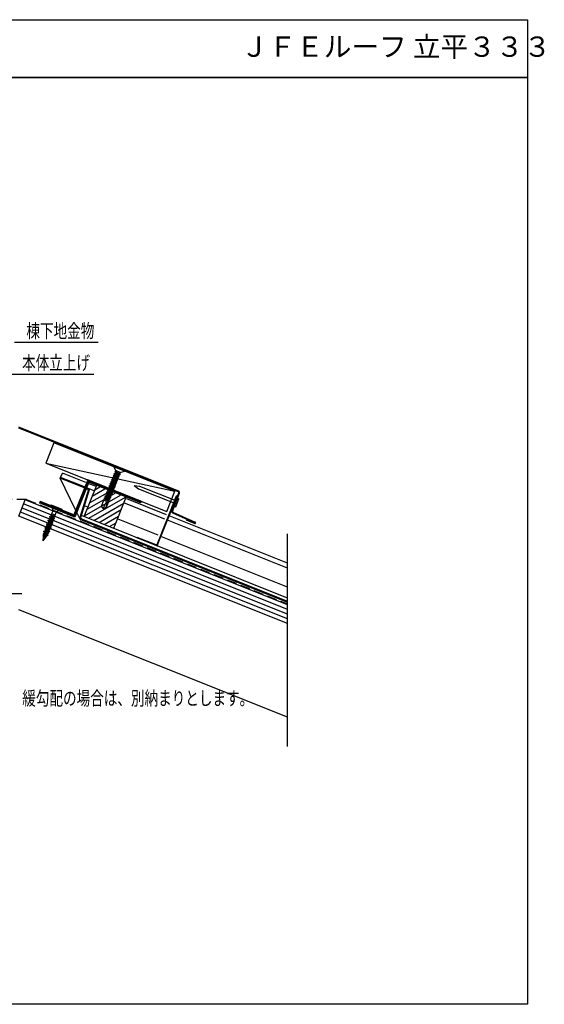
# Model space of a CAD drawing. Extents: x 2491 to 3294, y 825 to 1505.
# Drawn here: x 2932 to 3294, y 825 to 1505 of the extents above; entities that cross this region are included whole.
import ezdxf
from ezdxf.enums import TextEntityAlignment as Align

# ---------------------------------------------------------------- set-up
doc = ezdxf.new("R2010")
doc.units = 0
doc.header["$LTSCALE"] = 13.266667
doc.header["$MEASUREMENT"] = 0
doc.linetypes.add('DASHED', pattern=[0.75, 0.5, -0.25])
doc.linetypes.add('HIDDEN', pattern=[0.375, 0.25, -0.125])
for name, color, linetype in [('001', 7, 'CONTINUOUS'), ('002', 7, 'CONTINUOUS'), ('004', 7, 'CONTINUOUS'), ('005', 7, 'CONTINUOUS'), ('006', 7, 'CONTINUOUS'), ('007', 7, 'CONTINUOUS'), ('009', 7, 'CONTINUOUS'), ('TXT1', 7, 'CONTINUOUS'), ('ZUWAKU', 40, 'CONTINUOUS')]:
    doc.layers.add(name, color=color, linetype=linetype)
doc.styles.get("Standard").update_dxf_attribs({"font": 'TXT', "bigfont": 'BIGFONT'})

# ---------------------------------------------------------------- blocks, each defined once
blk = doc.blocks.new('PART2')
at = {"layer": '009'}
for p, q in [((-7262.769363, 3153.340416), (-7262.769363, 3152.840416)), ((-7262.769363, 3153.340416), (-7254.669363, 3153.340416)), ((-7262.769363, 3152.840416), (-7254.669363, 3152.840416)), ((-7260.009363, 3147.840416), (-7260.009363, 3149.895126)), ((-7257.429363, 3147.840416), (-7260.009363, 3147.840416)), ((-7259.909363, 3146.899186), (-7259.909363, 3147.840416)), ((-7257.529363, 3145.646564), (-7257.529363, 3147.840416)), ((-7257.429363, 3147.840416), (-7257.429363, 3149.895126)), ((-7254.669363, 3153.340416), (-7254.669363, 3152.840416)), ((-7260.754363, 3145.445883), (-7259.909363, 3145.6723)), ((-7260.754363, 3145.445883), (-7260.754363, 3145.245883)), ((-7260.754363, 3145.445883), (-7256.684363, 3144.076883)), ((-7256.684363, 3143.876883), (-7260.754363, 3145.245883)), ((-7260.754363, 3142.707883), (-7259.909363, 3142.9343)), ((-7260.754363, 3142.707883), (-7260.754363, 3142.507883)), ((-7260.754363, 3142.707883), (-7256.684363, 3141.338883)), ((-7256.684363, 3141.138883), (-7260.754363, 3142.507883)), ((-7260.331863, 3146.785978), (-7259.909363, 3146.899186)), ((-7260.331863, 3146.785978), (-7260.331863, 3146.585978)), ((-7260.331863, 3146.785978), (-7257.106863, 3145.474788)), ((-7257.106863, 3145.274788), (-7260.331863, 3146.585978)), ((-7260.331863, 3144.047978), (-7259.909363, 3144.161186)), ((-7260.331863, 3144.047978), (-7260.331863, 3143.847978)), ((-7260.331863, 3144.047978), (-7257.106863, 3142.736788)), ((-7257.106863, 3142.536788), (-7260.331863, 3143.847978)), ((-7260.331863, 3141.309978), (-7259.909363, 3141.423186)), ((-7260.331863, 3141.309978), (-7260.331863, 3141.109978)), ((-7260.331863, 3141.309978), (-7257.106863, 3139.998788)), ((-7257.106863, 3139.798788), (-7260.331863, 3141.109978)), ((-7259.909363, 3146.899186), (-7257.529363, 3145.646564)), ((-7259.909363, 3145.6723), (-7259.909363, 3146.414202)), ((-7257.529363, 3145.16158), (-7259.909363, 3146.414202)), ((-7259.909363, 3145.6723), (-7257.529363, 3144.36111)), ((-7259.909363, 3144.161186), (-7259.909363, 3144.961656)), ((-7259.909363, 3144.961656), (-7257.529363, 3143.650466)), ((-7259.909363, 3144.161186), (-7257.529363, 3142.908564)), ((-7259.909363, 3142.9343), (-7259.909363, 3143.676202)), ((-7257.529363, 3142.42358), (-7259.909363, 3143.676202)), ((-7259.909363, 3142.9343), (-7257.529363, 3141.62311)), ((-7259.909363, 3141.423186), (-7259.909363, 3142.223656)), ((-7259.909363, 3142.223656), (-7257.529363, 3140.912466)), ((-7259.909363, 3141.423186), (-7257.529363, 3140.170564)), ((-7259.909363, 3140.1963), (-7259.909363, 3140.938202)), ((-7257.529363, 3139.68558), (-7259.909363, 3140.938202)), ((-7257.106863, 3145.274788), (-7257.529363, 3145.16158)), ((-7257.529363, 3144.36111), (-7257.529363, 3145.16158)), ((-7256.684363, 3143.876883), (-7257.529363, 3143.650466)), ((-7257.529363, 3142.908564), (-7257.529363, 3143.650466)), ((-7257.106863, 3142.536788), (-7257.529363, 3142.42358)), ((-7257.529363, 3141.62311), (-7257.529363, 3142.42358)), ((-7256.684363, 3141.138883), (-7257.529363, 3140.912466)), ((-7257.529363, 3140.170564), (-7257.529363, 3140.912466)), ((-7257.106863, 3145.274788), (-7257.106863, 3145.474788)), ((-7257.106863, 3142.536788), (-7257.106863, 3142.736788)), ((-7256.684363, 3143.876883), (-7256.684363, 3144.076883)), ((-7256.684363, 3141.138883), (-7256.684363, 3141.338883)), ((-7260.754363, 3139.969883), (-7259.909363, 3140.1963)), ((-7260.754363, 3139.969883), (-7260.754363, 3139.769883)), ((-7260.754363, 3139.969883), (-7256.684363, 3138.600883)), ((-7256.684363, 3138.400883), (-7260.754363, 3139.769883)), ((-7260.754363, 3137.231883), (-7259.909363, 3137.4583)), ((-7260.754363, 3137.231883), (-7260.754363, 3137.031883)), ((-7260.754363, 3137.231883), (-7256.684363, 3135.862883)), ((-7256.684363, 3135.662883), (-7260.754363, 3137.031883)), ((-7260.754363, 3134.493883), (-7259.909363, 3134.7203)), ((-7260.754363, 3134.493883), (-7260.754363, 3134.293883)), ((-7260.754363, 3134.493883), (-7256.684363, 3133.124883)), ((-7256.684363, 3132.924883), (-7260.754363, 3134.293883)), ((-7260.331863, 3138.571978), (-7259.909363, 3138.685186)), ((-7260.331863, 3138.571978), (-7260.331863, 3138.371978)), ((-7260.331863, 3138.571978), (-7257.106863, 3137.260788)), ((-7257.106863, 3137.060788), (-7260.331863, 3138.371978)), ((-7260.331863, 3135.833978), (-7259.909363, 3135.947186)), ((-7260.331863, 3135.833978), (-7260.331863, 3135.633978)), ((-7260.331863, 3135.833978), (-7257.106863, 3134.522788)), ((-7257.106863, 3134.322788), (-7260.331863, 3135.633978)), ((-7259.909363, 3140.1963), (-7257.529363, 3138.88511)), ((-7259.909363, 3138.685186), (-7259.909363, 3139.485656)), ((-7259.909363, 3139.485656), (-7257.529363, 3138.174466)), ((-7259.909363, 3138.685186), (-7257.529363, 3137.432564)), ((-7259.909363, 3137.4583), (-7259.909363, 3138.200202)), ((-7257.529363, 3136.94758), (-7259.909363, 3138.200202)), ((-7259.909363, 3137.4583), (-7257.529363, 3136.14711)), ((-7259.909363, 3135.947186), (-7259.909363, 3136.747656)), ((-7259.909363, 3136.747656), (-7257.529363, 3135.436466)), ((-7259.909363, 3135.947186), (-7257.529363, 3134.694564)), ((-7259.909363, 3134.7203), (-7259.909363, 3135.462202)), ((-7257.529363, 3134.20958), (-7259.909363, 3135.462202)), ((-7259.909363, 3134.7203), (-7257.529363, 3133.40911)), ((-7259.909363, 3133.209186), (-7259.909363, 3134.009656)), ((-7259.909363, 3134.009656), (-7257.529363, 3132.698466)), ((-7257.106863, 3139.798788), (-7257.529363, 3139.68558)), ((-7257.529363, 3138.88511), (-7257.529363, 3139.68558)), ((-7256.684363, 3138.400883), (-7257.529363, 3138.174466)), ((-7257.529363, 3137.432564), (-7257.529363, 3138.174466)), ((-7257.106863, 3137.060788), (-7257.529363, 3136.94758)), ((-7257.529363, 3136.14711), (-7257.529363, 3136.94758)), ((-7256.684363, 3135.662883), (-7257.529363, 3135.436466)), ((-7257.529363, 3134.694564), (-7257.529363, 3135.436466)), ((-7257.106863, 3134.322788), (-7257.529363, 3134.20958)), ((-7257.529363, 3132.781557), (-7257.529363, 3134.20958)), ((-7257.106863, 3139.798788), (-7257.106863, 3139.998788)), ((-7257.106863, 3137.060788), (-7257.106863, 3137.260788)), ((-7257.106863, 3134.322788), (-7257.106863, 3134.522788)), ((-7256.684363, 3138.400883), (-7256.684363, 3138.600883)), ((-7256.684363, 3135.662883), (-7256.684363, 3135.862883)), ((-7260.331863, 3133.095978), (-7259.909363, 3133.209186)), ((-7260.331863, 3133.095978), (-7259.909363, 3133.209186)), ((-7260.331863, 3133.095978), (-7260.331863, 3132.895978)), ((-7260.331863, 3133.095978), (-7260.331863, 3132.895978)), ((-7260.331863, 3133.095978), (-7257.306203, 3131.865834)), ((-7257.306203, 3131.665834), (-7260.331863, 3132.895978)), ((-7260.086732, 3131.753506), (-7259.664232, 3131.866715)), ((-7260.086732, 3131.753506), (-7260.086732, 3131.553506)), ((-7260.086732, 3131.753506), (-7257.606498, 3130.745117)), ((-7257.606498, 3130.545117), (-7260.086732, 3131.553506)), ((-7259.909363, 3133.209186), (-7257.529363, 3131.956564)), ((-7259.909363, 3133.209186), (-7257.723098, 3132.058529)), ((-7257.836988, 3131.633486), (-7259.909363, 3132.724202)), ((-7259.664232, 3131.866715), (-7259.891472, 3132.714785)), ((-7259.664232, 3131.866715), (-7258.008056, 3130.99505)), ((-7258.121946, 3130.570007), (-7259.664232, 3131.38173)), ((-7258.719363, 3128.340416), (-7259.512946, 3131.302107)), ((-7258.719363, 3128.340416), (-7258.121946, 3130.570007)), ((-7257.606498, 3130.545117), (-7258.121946, 3130.570007)), ((-7258.008056, 3130.99505), (-7257.836988, 3131.633486)), ((-7257.606498, 3130.745117), (-7258.008056, 3130.99505)), ((-7257.306203, 3131.665834), (-7257.836988, 3131.633486)), ((-7257.723098, 3132.058529), (-7257.529363, 3132.781557)), ((-7257.306203, 3131.865834), (-7257.723098, 3132.058529)), ((-7257.606498, 3130.545117), (-7257.606498, 3130.745117)), ((-7256.684363, 3132.924883), (-7257.529363, 3132.698466)), ((-7257.306203, 3131.665834), (-7257.306203, 3131.865834)), ((-7256.684363, 3132.924883), (-7256.684363, 3133.124883))]:
    blk.add_line(p, q, dxfattribs=at)
for centre, start, end in [((-7263.909363, 3149.006306), 12.838568, 73.441151), ((-7253.529363, 3149.006306), 106.558849, 167.161432)]:
    blk.add_arc(centre, 4, start, end, dxfattribs=at)
blk = doc.blocks.new('PART6')
at = {"layer": '002', "color": 3}
for p, q in [((-3624.458889, 1170.236399), (-3608.889047, 1163.368823)), ((-3624.257106, 1170.693874), (-3608.687263, 1163.826298)), ((-3614.836221, 1165.992014), (-3615.038005, 1165.534539)), ((-3615.038005, 1165.534539), (-3609.090831, 1162.911348))]:
    blk.add_line(p, q, dxfattribs=at)
for centre, radius, start, end in [((-3624.055322, 1171.151349), 1, 158.198591, 246.198591), ((-3624.055322, 1171.151349), 0.5, 158.198591, 246.198591), ((-3608.889047, 1163.368823), 0.5, 246.198591, 66.198591)]:
    blk.add_arc(centre, radius, start, end, dxfattribs=at)
at = {"layer": '006', "color": 3}
for p, q in [((-3620.0565, 1185.187276), (-3730.545227, 1229.382766)), ((-3620.242196, 1184.723037), (-3730.545227, 1228.84425)), ((-3624.983798, 1171.52274), (-3619.963653, 1184.073104)), ((-3624.51956, 1171.337044), (-3619.499414, 1183.887408))]:
    blk.add_line(p, q, dxfattribs=at)
for radius in [0.5, 1]:
    blk.add_arc((-3620.427891, 1184.258799), radius, 338.198591, 68.198591, dxfattribs=at)
blk = doc.blocks.new('PART7')
at = {"layer": '001'}
for p, q in [((-6407.818867, 2484.337442), (-6407.818867, 2483.837442)), ((-6405.472027, 2481.937442), (-6407.818867, 2483.837442)), ((-6402.165707, 2481.937442), (-6405.472027, 2481.937442)), ((-6402.165707, 2481.937442), (-6399.818867, 2483.837442)), ((-6399.818867, 2484.337442), (-6399.818867, 2483.837442))]:
    blk.add_line(p, q, dxfattribs=at)
at = {"layer": '004'}
for p, q in [((-6399.818867, 2484.337442), (-6407.818867, 2484.337442)), ((-6399.818867, 2483.837442), (-6407.818867, 2483.837442))]:
    blk.add_line(p, q, dxfattribs=at)
at = {"layer": '007'}
for p, q in [((-6405.472027, 2481.937442), (-6405.472027, 2481.390283)), ((-6402.165707, 2481.679496), (-6402.165707, 2480.676296)), ((-6405.472027, 2480.874363), (-6405.472027, 2479.871163)), ((-6405.472027, 2479.355243), (-6405.472027, 2478.352043)), ((-6405.472027, 2477.836123), (-6405.472027, 2476.832923)), ((-6405.472027, 2476.317003), (-6405.472027, 2475.313803)), ((-6405.472027, 2474.797883), (-6405.472027, 2473.794683)), ((-6402.165707, 2480.160376), (-6402.165707, 2479.157176)), ((-6402.165707, 2478.641256), (-6402.165707, 2477.638056)), ((-6402.165707, 2477.122136), (-6402.165707, 2476.118936)), ((-6402.165707, 2475.603016), (-6402.165707, 2474.599816)), ((-6405.472027, 2473.278763), (-6405.472027, 2472.275563)), ((-6405.472027, 2471.759643), (-6405.472027, 2470.756443)), ((-6405.472027, 2470.240523), (-6405.472027, 2469.237323)), ((-6405.472027, 2468.721403), (-6405.472027, 2467.718203)), ((-6402.165707, 2474.083896), (-6402.165707, 2473.080696)), ((-6402.165707, 2472.564776), (-6402.165707, 2471.561576)), ((-6402.165707, 2471.045656), (-6402.165707, 2470.042456)), ((-6402.165707, 2469.526536), (-6402.165707, 2468.523336)), ((-6402.165707, 2468.007416), (-6402.165707, 2467.004216)), ((-6405.472027, 2467.202283), (-6405.472027, 2466.199083)), ((-6405.472027, 2465.683163), (-6405.472027, 2464.679963)), ((-6405.472027, 2464.164043), (-6405.472027, 2463.160843)), ((-6405.472027, 2462.644923), (-6405.472027, 2461.641723)), ((-6405.472027, 2461.125803), (-6405.472027, 2459.837442)), ((-6402.165707, 2466.488296), (-6402.165707, 2465.485096)), ((-6402.165707, 2464.969176), (-6402.165707, 2463.965976)), ((-6402.165707, 2463.450056), (-6402.165707, 2462.446856)), ((-6402.165707, 2461.930936), (-6402.165707, 2460.927736)), ((-6405.606067, 2455.369282), (-6405.606067, 2459.837442)), ((-6403.818867, 2454.337442), (-6405.606067, 2455.369282))]:
    blk.add_line(p, q, dxfattribs=at)
at = {"layer": '009'}
for p, q in [((-6405.918827, 2481.132323), (-6405.472027, 2481.390283)), ((-6402.165707, 2480.676296), (-6405.472027, 2481.390283)), ((-6403.360197, 2481.937442), (-6402.165707, 2481.679496)), ((-6401.718907, 2481.937456), (-6402.165707, 2481.679496)), ((-6402.088154, 2482.000228), (-6401.718907, 2481.937456)), ((-6401.718907, 2481.937456), (-6401.979706, 2482.088028)), ((-6405.918827, 2481.132323), (-6401.718907, 2480.418336)), ((-6405.918827, 2481.132323), (-6405.472027, 2480.874363)), ((-6405.918827, 2479.613203), (-6405.472027, 2479.871163)), ((-6405.918827, 2479.613203), (-6401.718907, 2478.899216)), ((-6405.918827, 2479.613203), (-6405.472027, 2479.355243)), ((-6405.918827, 2478.094083), (-6405.472027, 2478.352043)), ((-6405.918827, 2478.094083), (-6401.718907, 2477.380096)), ((-6405.918827, 2478.094083), (-6405.472027, 2477.836123)), ((-6405.918827, 2476.574963), (-6405.472027, 2476.832923)), ((-6405.918827, 2476.574963), (-6401.718907, 2475.860976)), ((-6405.918827, 2476.574963), (-6405.472027, 2476.317003)), ((-6405.918827, 2475.055843), (-6405.472027, 2475.313803)), ((-6405.918827, 2475.055843), (-6401.718907, 2474.341856)), ((-6405.918827, 2475.055843), (-6405.472027, 2474.797883)), ((-6405.472027, 2480.874363), (-6402.165707, 2480.160376)), ((-6402.165707, 2479.157176), (-6405.472027, 2479.871163)), ((-6405.472027, 2479.355243), (-6402.165707, 2478.641256)), ((-6402.165707, 2477.638056), (-6405.472027, 2478.352043)), ((-6405.472027, 2477.836123), (-6402.165707, 2477.122136)), ((-6402.165707, 2476.118936), (-6405.472027, 2476.832923)), ((-6405.472027, 2476.317003), (-6402.165707, 2475.603016)), ((-6402.165707, 2474.599816), (-6405.472027, 2475.313803)), ((-6405.472027, 2474.797883), (-6402.165707, 2474.083896)), ((-6401.718907, 2480.418336), (-6402.165707, 2480.676296)), ((-6401.718907, 2480.418336), (-6402.165707, 2480.160376)), ((-6401.718907, 2478.899216), (-6402.165707, 2479.157176)), ((-6401.718907, 2478.899216), (-6402.165707, 2478.641256)), ((-6401.718907, 2477.380096), (-6402.165707, 2477.638056)), ((-6401.718907, 2477.380096), (-6402.165707, 2477.122136)), ((-6401.718907, 2475.860976), (-6402.165707, 2476.118936)), ((-6401.718907, 2475.860976), (-6402.165707, 2475.603016)), ((-6401.718907, 2474.341856), (-6402.165707, 2474.599816)), ((-6405.918827, 2473.536723), (-6405.472027, 2473.794683)), ((-6405.918827, 2473.536723), (-6401.718907, 2472.822736)), ((-6405.918827, 2473.536723), (-6405.472027, 2473.278763)), ((-6405.918827, 2472.017603), (-6405.472027, 2472.275563)), ((-6405.918827, 2472.017603), (-6401.718907, 2471.303616)), ((-6405.918827, 2472.017603), (-6405.472027, 2471.759643)), ((-6405.918827, 2470.498483), (-6405.472027, 2470.756443)), ((-6405.918827, 2470.498483), (-6401.718907, 2469.784496)), ((-6405.918827, 2470.498483), (-6405.472027, 2470.240523)), ((-6405.918827, 2468.979363), (-6405.472027, 2469.237323)), ((-6405.918827, 2468.979363), (-6401.718907, 2468.265376)), ((-6405.918827, 2468.979363), (-6405.472027, 2468.721403)), ((-6405.918827, 2467.460243), (-6405.472027, 2467.718203)), ((-6402.165707, 2473.080696), (-6405.472027, 2473.794683)), ((-6405.472027, 2473.278763), (-6402.165707, 2472.564776)), ((-6402.165707, 2471.561576), (-6405.472027, 2472.275563)), ((-6405.472027, 2471.759643), (-6402.165707, 2471.045656)), ((-6402.165707, 2470.042456), (-6405.472027, 2470.756443)), ((-6405.472027, 2470.240523), (-6402.165707, 2469.526536)), ((-6402.165707, 2468.523336), (-6405.472027, 2469.237323)), ((-6405.472027, 2468.721403), (-6402.165707, 2468.007416)), ((-6402.165707, 2467.004216), (-6405.472027, 2467.718203)), ((-6401.718907, 2474.341856), (-6402.165707, 2474.083896)), ((-6401.718907, 2472.822736), (-6402.165707, 2473.080696)), ((-6401.718907, 2472.822736), (-6402.165707, 2472.564776)), ((-6401.718907, 2471.303616), (-6402.165707, 2471.561576)), ((-6401.718907, 2471.303616), (-6402.165707, 2471.045656)), ((-6401.718907, 2469.784496), (-6402.165707, 2470.042456)), ((-6401.718907, 2469.784496), (-6402.165707, 2469.526536)), ((-6401.718907, 2468.265376), (-6402.165707, 2468.523336)), ((-6401.718907, 2468.265376), (-6402.165707, 2468.007416)), ((-6405.918827, 2467.460243), (-6401.718907, 2466.746256)), ((-6405.918827, 2467.460243), (-6405.472027, 2467.202283)), ((-6405.918827, 2465.941123), (-6405.472027, 2466.199083)), ((-6405.918827, 2465.941123), (-6401.718907, 2465.227136)), ((-6405.918827, 2465.941123), (-6405.472027, 2465.683163)), ((-6405.918827, 2464.422003), (-6405.472027, 2464.679963)), ((-6405.918827, 2464.422003), (-6401.718907, 2463.708016)), ((-6405.918827, 2464.422003), (-6405.472027, 2464.164043)), ((-6405.918827, 2462.902883), (-6405.472027, 2463.160843)), ((-6405.918827, 2462.902883), (-6405.472027, 2462.644923)), ((-6405.918827, 2462.902883), (-6401.718907, 2462.188896)), ((-6405.918827, 2461.383763), (-6405.472027, 2461.641723)), ((-6405.918827, 2461.383763), (-6405.472027, 2461.125803)), ((-6405.918827, 2461.383763), (-6401.718907, 2460.669776)), ((-6405.472027, 2467.202283), (-6402.165707, 2466.488296)), ((-6402.165707, 2465.485096), (-6405.472027, 2466.199083)), ((-6405.472027, 2465.683163), (-6402.165707, 2464.969176)), ((-6402.165707, 2463.965976), (-6405.472027, 2464.679963)), ((-6405.472027, 2464.164043), (-6402.165707, 2463.450056)), ((-6402.165707, 2462.446856), (-6405.472027, 2463.160843)), ((-6405.472027, 2462.644923), (-6402.165707, 2461.930936)), ((-6402.165707, 2460.927736), (-6405.472027, 2461.641723)), ((-6405.472027, 2461.125803), (-6402.165707, 2460.411816)), ((-6401.718907, 2466.746256), (-6402.165707, 2467.004216)), ((-6401.718907, 2466.746256), (-6402.165707, 2466.488296)), ((-6401.718907, 2465.227136), (-6402.165707, 2465.485096)), ((-6401.718907, 2465.227136), (-6402.165707, 2464.969176)), ((-6401.718907, 2463.708016), (-6402.165707, 2463.965976)), ((-6401.718907, 2463.708016), (-6402.165707, 2463.450056)), ((-6401.718907, 2462.188896), (-6402.165707, 2462.446856)), ((-6401.718907, 2462.188896), (-6402.165707, 2461.930936)), ((-6401.718907, 2460.669776), (-6402.165707, 2460.927736)), ((-6403.513184, 2459.837442), (-6405.606067, 2459.837442)), ((-6403.818867, 2454.337442), (-6403.475352, 2459.960935)), ((-6403.818867, 2454.337442), (-6402.276688, 2456.000134)), ((-6402.031667, 2455.369282), (-6403.818867, 2454.337442)), ((-6402.276688, 2456.000134), (-6402.797846, 2459.77853)), ((-6402.031667, 2459.837442), (-6402.73758, 2459.837442)), ((-6401.718907, 2460.669776), (-6402.165707, 2460.411816)), ((-6402.165707, 2460.411816), (-6402.165707, 2459.837442)), ((-6402.031667, 2455.369282), (-6402.031667, 2459.837442))]:
    blk.add_line(p, q, dxfattribs=at)
blk = doc.blocks.new('PART8')
at = {"layer": '009'}
for p, q in [((-7352.113725, 3145.502897), (-7352.113725, 3146.502897)), ((-7346.113725, 3146.502897), (-7352.113725, 3146.502897)), ((-7346.113725, 3145.502897), (-7352.113725, 3145.502897)), ((-7350.113725, 3117.913426), (-7350.113725, 3145.502897)), ((-7348.113725, 3117.913426), (-7348.113725, 3145.502897)), ((-7346.113725, 3145.502897), (-7346.113725, 3146.502897)), ((-7349.113725, 3114.502897), (-7350.113725, 3117.913426)), ((-7349.113725, 3114.502897), (-7348.113725, 3117.913426))]:
    blk.add_line(p, q, dxfattribs=at)
blk = doc.blocks.new('PART10')
at = {"layer": '002', "color": 2}
for p, q in [((-3555.09706, 815.84293), (-3541.652718, 849.453786)), ((-3554.72567, 815.694373), (-3541.281327, 849.305229)), ((-3541.281327, 849.305229), (-3541.652718, 849.453786)), ((-3568.949933, 820.522452), (-3568.801376, 820.893843)), ((-3555.765564, 815.248704), (-3568.949933, 820.522452)), ((-3555.617007, 815.620095), (-3568.801376, 820.893843))]:
    blk.add_line(p, q, dxfattribs=at)
at = {"layer": '002', "color": 15, "linetype": 'HIDDEN'}
for p in [(-3555.765564, 815.248704), (-3554.72567, 815.694373)]:
    blk.add_line(p, (-3555.022782, 814.951592), dxfattribs=at)
at = {"layer": '002', "color": 2}
for radius in [0.4, 0.8]:
    blk.add_arc((-3555.468451, 815.991486), radius, 248.198591, 338.198591, dxfattribs=at)

msp = doc.modelspace()

# ---------------------------------------------------------------- linework, layer by layer
at = {"layer": '001', "color": 9}
for p, q in [((2978.890271, 1186.887331), (2969.234114, 1162.746938)), ((2979.558774, 1185.327491), (2969.902617, 1161.187097)), ((3016.029339, 1172.031704), (2978.890271, 1186.887331)), ((3015.58367, 1170.917532), (2979.558774, 1185.327491)), ((2946.022196, 1172.031704), (2945.576528, 1170.917532)), ((2969.902617, 1161.187097), (2945.576528, 1170.917532)), ((2969.234114, 1162.746938), (2946.022196, 1172.031704)), ((3016.029339, 1172.031704), (3015.58367, 1170.917532))]:
    msp.add_line(p, q, dxfattribs=at)
at = {"layer": '001'}
for p, q in [((2931.272764, 1161.853385), (2935.729452, 1172.995106)), ((3116.85196, 1097.315003), (2934.61528, 1170.209676)), ((3116.85196, 1100.546102), (2935.729452, 1172.995106)), ((3116.85196, 1090.852805), (2932.386936, 1164.638815)), ((3116.85196, 1094.083904), (2933.501108, 1167.424245)), ((3116.85196, 1087.621707), (2931.272764, 1161.853385)), ((3116.85196, 1022.999729), (2931.272764, 1097.231408))]:
    msp.add_line(p, q, dxfattribs=at)
at = {"layer": '002'}
msp.add_line((2949.935145, 1198.469382), (3039.068907, 1178.971371), dxfattribs=at)
at = {"layer": '002', "color": 9}
for p, q in [((2978.288411, 1182.151581), (2977.36524, 1183.074752)), ((2978.490441, 1182.656658), (2977.56727, 1183.579829)), ((2978.692472, 1183.161734), (2977.769301, 1184.084905)), ((2978.894502, 1183.66681), (2977.971331, 1184.589981)), ((2979.096533, 1184.171886), (2978.173362, 1185.095058)), ((2979.298563, 1184.676963), (2978.375392, 1185.600134)), ((2979.500594, 1185.182039), (2978.577423, 1186.10521)), ((2980.397899, 1184.991841), (2978.779453, 1186.610286)), ((2981.57641, 1184.520436), (2979.422344, 1186.674502)), ((2982.754921, 1184.049032), (2980.600855, 1186.203098)), ((2983.933433, 1183.577627), (2981.779367, 1185.731693)), ((2985.111944, 1183.106223), (2982.957878, 1185.260289)), ((2986.290455, 1182.634818), (2984.136389, 1184.788884)), ((2987.468966, 1182.163414), (2985.314901, 1184.31748)), ((2988.647478, 1181.692009), (2986.493412, 1183.846075)), ((2989.825989, 1181.220605), (2987.671923, 1183.374671)), ((2991.0045, 1180.7492), (2988.850434, 1182.903266)), ((2975.662014, 1175.58559), (2974.738843, 1176.508761)), ((2975.864045, 1176.090666), (2974.940874, 1177.013837)), ((2976.066075, 1176.595742), (2975.142904, 1177.518913)), ((2976.268106, 1177.100819), (2975.344935, 1178.02399)), ((2976.470136, 1177.605895), (2975.546965, 1178.529066)), ((2976.672167, 1178.110971), (2975.748996, 1179.034142)), ((2976.874197, 1178.616047), (2975.951026, 1179.539219)), ((2977.076228, 1179.121124), (2976.153057, 1180.044295)), ((2977.278258, 1179.6262), (2976.355087, 1180.549371)), ((2977.480289, 1180.131276), (2976.557118, 1181.054447)), ((2977.682319, 1180.636353), (2976.759148, 1181.559524)), ((2977.88435, 1181.141429), (2976.961179, 1182.0646)), ((2978.08638, 1181.646505), (2977.163209, 1182.569676)), ((2992.183012, 1180.277796), (2990.028946, 1182.431862)), ((2993.361523, 1179.806391), (2991.207457, 1181.960457)), ((2994.540034, 1179.334987), (2992.385968, 1181.489053)), ((2995.718546, 1178.863582), (2993.56448, 1181.017648)), ((2996.897057, 1178.392178), (2994.742991, 1180.546244)), ((2998.075568, 1177.920773), (2995.921502, 1180.074839)), ((2999.254079, 1177.449369), (2997.100014, 1179.603435)), ((3000.432591, 1176.977964), (2998.278525, 1179.13203)), ((3001.611102, 1176.50656), (2999.457036, 1178.660626)), ((3002.789613, 1176.035155), (3000.635547, 1178.189221)), ((3003.968125, 1175.563751), (3001.814059, 1177.717816)), ((3005.146636, 1175.092346), (3002.99257, 1177.246412)), ((3006.325147, 1174.620941), (3004.171081, 1176.775007)), ((3007.503659, 1174.149537), (3005.349593, 1176.303603)), ((2945.752047, 1170.847325), (2945.606617, 1170.992755)), ((2946.930558, 1170.37592), (2945.808647, 1171.497831)), ((2948.10907, 1169.904516), (2946.010678, 1172.002908)), ((2949.287581, 1169.433111), (2947.133515, 1171.587177)), ((2950.466092, 1168.961706), (2948.312026, 1171.115772)), ((2951.644604, 1168.490302), (2949.490538, 1170.644368)), ((2952.823115, 1168.018897), (2950.669049, 1170.172963)), ((2954.001626, 1167.547493), (2951.84756, 1169.701559)), ((2972.833587, 1168.514522), (2971.910416, 1169.437693)), ((2973.035618, 1169.019598), (2972.112446, 1169.942769)), ((2973.237648, 1169.524675), (2972.314477, 1170.447846)), ((2973.439679, 1170.029751), (2972.516507, 1170.952922)), ((2973.641709, 1170.534827), (2972.718538, 1171.457998)), ((2973.84374, 1171.039903), (2972.920568, 1171.963074)), ((2974.04577, 1171.54498), (2973.122599, 1172.468151)), ((2974.247801, 1172.050056), (2973.324629, 1172.973227)), ((2974.449831, 1172.555132), (2973.52666, 1173.478303)), ((2974.651862, 1173.060208), (2973.728691, 1173.98338)), ((2974.853892, 1173.565285), (2973.930721, 1174.488456)), ((2975.055923, 1174.070361), (2974.132752, 1174.993532)), ((2975.257953, 1174.575437), (2974.334782, 1175.498608)), ((2975.459984, 1175.080514), (2974.536813, 1176.003685)), ((3008.68217, 1173.678132), (3006.528104, 1175.832198)), ((3009.860681, 1173.206728), (3007.706615, 1175.360794)), ((3011.039193, 1172.735323), (3008.885127, 1174.889389)), ((3012.217704, 1172.263919), (3010.063638, 1174.417985)), ((3013.396215, 1171.792514), (3011.242149, 1173.94658)), ((3014.574726, 1171.32111), (3012.42066, 1173.475176)), ((3015.612739, 1170.990204), (3013.599172, 1173.003771)), ((3015.814769, 1171.49528), (3014.777683, 1172.532367)), ((3016.0168, 1172.000357), (3015.956194, 1172.060962)), ((2955.180138, 1167.076088), (2953.026072, 1169.230154)), ((2956.358649, 1166.604684), (2954.204583, 1168.75875)), ((2957.53716, 1166.133279), (2955.383094, 1168.287345)), ((2958.715671, 1165.661875), (2956.561606, 1167.815941)), ((2959.894183, 1165.19047), (2957.740117, 1167.344536)), ((2961.072694, 1164.719066), (2958.918628, 1166.873132)), ((2962.251205, 1164.247661), (2960.097139, 1166.401727)), ((2963.429717, 1163.776257), (2961.275651, 1165.930323)), ((2964.608228, 1163.304852), (2962.454162, 1165.458918)), ((2965.786739, 1162.833448), (2963.632673, 1164.987514)), ((2966.965251, 1162.362043), (2964.811185, 1164.516109)), ((2968.143762, 1161.890639), (2965.989696, 1164.044705)), ((2969.322273, 1161.419234), (2967.168207, 1163.5733)), ((2970.00516, 1161.443454), (2968.346719, 1163.101896)), ((2970.20719, 1161.94853), (2969.284019, 1162.871702)), ((2970.409221, 1162.453607), (2969.48605, 1163.376778)), ((2970.611251, 1162.958683), (2969.68808, 1163.881854)), ((2970.813282, 1163.463759), (2969.890111, 1164.38693)), ((2971.015312, 1163.968836), (2970.092141, 1164.892007)), ((2971.217343, 1164.473912), (2970.294172, 1165.397083)), ((2971.419373, 1164.978988), (2970.496202, 1165.902159)), ((2971.621404, 1165.484064), (2970.698233, 1166.407235)), ((2971.823434, 1165.989141), (2970.900263, 1166.912312)), ((2972.025465, 1166.494217), (2971.102294, 1167.417388)), ((2972.227496, 1166.999293), (2971.304324, 1167.922464)), ((2972.429526, 1167.504369), (2971.506355, 1168.427541)), ((2972.631557, 1168.009446), (2971.708385, 1168.932617))]:
    msp.add_line(p, q, dxfattribs=at)
at = {"layer": '002', "color": 6, "linetype": 'DASHED'}
for q in [(2925.98667, 1173.339864), (3116.85196, 1101.222623)]:
    msp.add_line((2936.558857, 1173.339864), q, dxfattribs=at)
at = {"layer": '002'}
msp.add_lwpolyline([(3033.498047, 1165.044221), (3039.068907, 1178.971371), (2955.506005, 1212.396532), (2949.935145, 1198.469382)], close=True, dxfattribs=at)
at = {"layer": '004', "color": 9}
for p, q in [((2976.417981, 1161.596643), (2985.034245, 1183.137302)), ((2976.584177, 1162.012133), (3001.37382, 1176.32444)), ((2978.385911, 1166.516466), (2997.829439, 1177.742192)), ((2980.187644, 1171.020798), (2994.285059, 1179.159945)), ((2981.989377, 1175.525131), (2990.740678, 1180.577697)), ((2983.79111, 1180.029464), (2987.196297, 1181.995449)), ((2979.63542, 1160.309667), (3004.918201, 1174.906688)), ((2983.179801, 1158.891915), (3003.790698, 1170.791622)), ((2996.844469, 1153.426048), (3005.460732, 1174.966707)), ((2986.724182, 1157.474162), (3001.988965, 1166.287289)), ((2990.268563, 1156.05641), (3000.187232, 1161.782956)), ((2993.812944, 1154.638658), (2998.385499, 1157.278624))]:
    msp.add_line(p, q, dxfattribs=at)
at = {"layer": '005', "color": 3}
for p, q in [((2928.262969, 1281.917117), (2986.012969, 1281.917117)), ((2925.283507, 1259.883984), (2983.033507, 1259.883984)), ((2867.438331, 1108.483009), (2933.438331, 1108.483009))]:
    msp.add_line(p, q, dxfattribs=at)
at = {"layer": '005', "color": 4}
for p, q in [((2959.937822, 1187.997766), (2961.351985, 1191.533174)), ((2977.548119, 1185.05472), (2961.351985, 1191.533174)), ((2976.414047, 1181.407276), (2959.937822, 1187.997766)), ((2970.502568, 1166.14659), (2959.937822, 1187.997766)), ((2976.604742, 1181.977217), (2960.160656, 1188.554852)), ((2984.185611, 1182.399723), (2979.733116, 1184.180721)), ((2979.277608, 1180.261851), (2973.393346, 1160.773968)), ((2979.836822, 1180.038166), (2973.967734, 1160.600535)), ((2978.066931, 1180.746122), (2979.836822, 1180.038166)), ((2978.377, 1181.268314), (2983.007287, 1179.416199)), ((3032.057459, 1159.796131), (3004.362251, 1170.874214)), ((3033.272004, 1162.765166), (3005.841652, 1173.737307)), ((2971.445546, 1164.196218), (2973.450364, 1160.049633)), ((2978.525662, 1168.212137), (2976.509521, 1169.018593)), ((2973.979268, 1159.556436), (3116.85196, 1102.407359)), ((2974.202102, 1160.113522), (3116.85196, 1103.053579)), ((3116.85196, 1105.207644), (2974.442104, 1162.171587)), ((3027.587442, 1148.587425), (2999.880626, 1159.670151)), ((3116.85196, 1125.87833), (3033.996041, 1159.020698)), ((3116.85196, 1129.333184), (3035.129328, 1162.022237)), ((3116.85196, 1112.881617), (3029.433158, 1147.849138))]:
    msp.add_line(p, q, dxfattribs=at)
at = {"layer": '005', "color": 15}
msp.add_line((3116.85196, 1002.803438), (3116.85196, 1149.521802), dxfattribs=at)
at = {"layer": '005', "color": 4}
for radius in [1, 0.4]:
    msp.add_arc((2974.350659, 1160.484913), radius, 163.198591, 248.198591, dxfattribs=at)
at = {"layer": 'ZUWAKU'}
for p, q in [((3282.561565, 1464.572321), (2490.561565, 1464.572321)), ((2490.561565, 1464.572321), (3282.561565, 1464.572321))]:
    msp.add_line(p, q, dxfattribs=at)
msp.add_lwpolyline([(2490.561565, 1504.572321), (3282.561565, 1504.572321), (3282.561565, 824.772321), (2490.561565, 824.772321)], close=True, dxfattribs=at)
msp.add_lwpolyline([(2490.561565, 1504.572321), (3282.561565, 1504.572321), (3282.561565, 824.772321), (2490.561565, 824.772321)], close=True, dxfattribs=at)

# ---------------------------------------------------------------- block references
at = {"layer": '001', "color": 0, "linetype": 'ByBlock'}
for name, p in [('PART6', (6661.81799, -6.215904)), ('PART10', (6581.798658, 326.286486))]:
    msp.add_blockref(name, p, dxfattribs=at)
for name, p, rotation in [('PART7', (8023.812474, -3490.100851), 338.198591), ('PART8', (-2610.109935, -4483.874022), 248.198591), ('PART2', (8525.687269, -4455.547375), 338.198591)]:
    msp.add_blockref(name, p, dxfattribs=dict(at, rotation=rotation))

# ---------------------------------------------------------------- texts
at = {"layer": '002', "color": 2, "width": 0.716146}
msp.add_text('緩勾配の場合は、別納まりとします。', height=9.6, dxfattribs=at).set_placement((2933.660024, 1031.275161))
at = {"layer": '005', "color": 3, "width": 0.716146}
for s, p in [('棟下地金物', (2936.512969, 1284.91712)), ('本体立上げ', (2933.533507, 1262.883987))]:
    msp.add_text(s, height=9.6, dxfattribs=at).set_placement(p)
at = {"layer": 'TXT1'}
msp.add_text('ＪＦＥルーフ 立平３３３', height=14, dxfattribs=at).set_placement((3084.536179, 1474.572321), align=Align.BOTTOM_LEFT)

doc.saveas('drawing.dxf')
